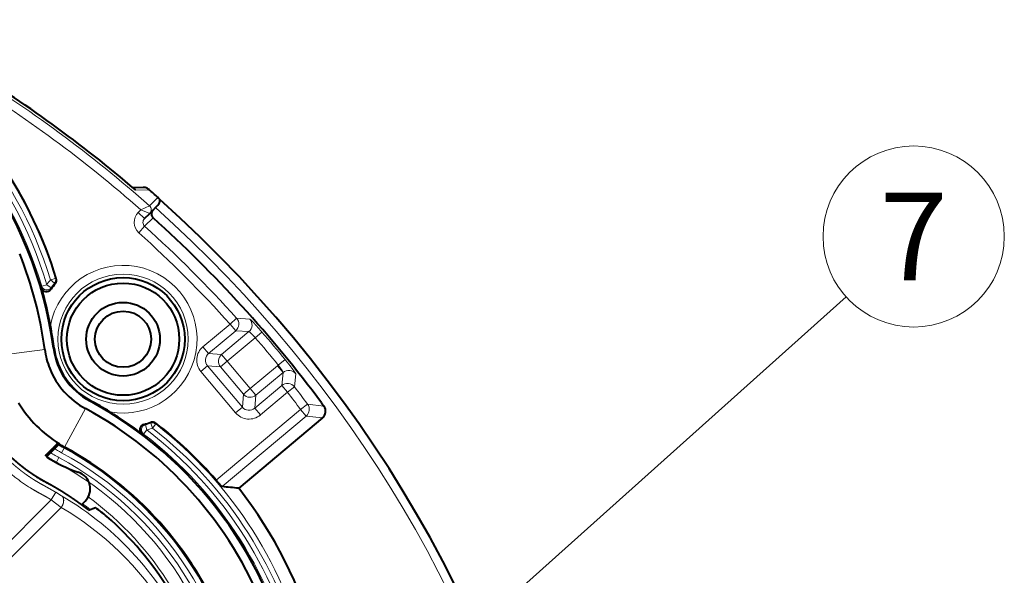
# Model space of a CAD drawing. Extents: x 44 to 821, y 23 to 573.
# Drawn here: x 336 to 364, y 301 to 317 of the extents above; entities that cross this region are included whole.
import ezdxf
from ezdxf.enums import TextEntityAlignment as Align

# ---------------------------------------------------------------- set-up
doc = ezdxf.new("R2010")
doc.units = 0
doc.layers.get('0').update_dxf_attribs({"lineweight": 13})
doc.styles.get("Standard").update_dxf_attribs({"font": 'isocp.shx'})

# ---------------------------------------------------------------- blocks, each defined once
blk = doc.blocks.new('BLOCK661')
at = {"color": 7, "lineweight": 13}
blk.add_line((65.174362, 28.794849), (88.208496, 49.431885), dxfattribs=at)
blk.add_lwpolyline([(67.907928, 32.981453), (65.174362, 28.794849), (69.635002, 31.05377)], dxfattribs=at)
blk.add_circle((92.052895, 52.876205), 5.161661, dxfattribs=at)
at = {"color": 7, "lineweight": 13, "width": 0.956356}
blk.add_text('7', height=5, dxfattribs=at).set_placement((90.117409, 50.376205), (93.988373, 50.376205), align=Align.FIT)
blk = doc.blocks.new('BLOCK663')
at = {"color": 7, "lineweight": 40}
for p, q in [((48.173, 55.671), (47.592, 55.651)), ((48.412, 55.619), (48.382, 55.635)), ((49.021, 54.677), (48.537, 54.194)), ((48.241, 53.898), (48.537, 54.194)), ((41.14, 51.88), (41.134, 51.895)), ((58.327, 43.394), (58.464, 43.209)), ((58.383, 42.53), (53.608, 38.523)), ((42.654, 40.321), (43.397, 41.064)), ((42.82, 40.6), (43.048, 40.828)), ((44.653, 37.582), (44.857, 37.786)), ((45.056, 37.278), (45.45, 37.418))]:
    blk.add_line(p, q, dxfattribs=at)
at = {"color": 7, "lineweight": 13}
for p, q in [((47.721, 55.54), (47.741, 55.523)), ((48.507, 55.547), (47.741, 55.523)), ((49.004, 55.11), (48.524, 54.63)), ((48.033, 54.397), (48.524, 54.63)), ((47.887, 54.251), (48.033, 54.397)), ((47.887, 54.251), (48.241, 53.898)), ((48.033, 54.397), (48.537, 54.194)), ((48.734, 53.945), (48.251, 53.462)), ((47.917, 53.091), (48.251, 53.462)), ((43.172, 50.489), (42.885, 50.402)), ((43.172, 50.489), (43.219, 50.48)), ((42.387, 50.042), (42.371, 49.946)), ((42.387, 50.042), (42.675, 50.126)), ((42.919, 49.952), (42.675, 50.126)), ((43.118, 50.212), (42.885, 50.402)), ((42.919, 49.952), (42.906, 49.86)), ((43.118, 50.212), (43.164, 50.202)), ((51.574, 46.594), (53.117, 47.888)), ((53.117, 47.888), (53.488, 48.223)), ((53.117, 47.888), (53.438, 47.505)), ((54.243, 48.166), (53.488, 48.223)), ((51.895, 46.211), (53.438, 47.505)), ((52.635, 46.146), (54.191, 47.452)), ((54.191, 47.452), (53.438, 47.505)), ((54.554, 47.104), (54.932, 47.43)), ((51.574, 46.594), (51.895, 46.211)), ((52.956, 45.763), (54.554, 47.104)), ((40.082, 46.114), (42.561, 46.439)), ((43.056, 46.504), (43.093, 46.508)), ((52.635, 46.146), (51.895, 46.211)), ((52.635, 46.146), (52.956, 45.763)), ((51.451, 45.186), (51.834, 45.507)), ((52.573, 45.442), (51.834, 45.507)), ((53.816, 43.144), (51.834, 45.507)), ((52.573, 45.442), (52.956, 45.763)), ((53.881, 43.884), (52.573, 45.442)), ((54.264, 44.205), (52.956, 45.763)), ((54.264, 44.205), (55.82, 45.51)), ((55.863, 45.545), (55.82, 45.51)), ((56.141, 45.128), (55.82, 45.51)), ((56.25, 45.86), (55.863, 45.545)), ((53.434, 42.823), (51.451, 45.186)), ((54.585, 43.822), (56.141, 45.128)), ((56.141, 45.128), (56.063, 44.377)), ((56.854, 45.055), (56.778, 44.302)), ((56.063, 44.377), (54.52, 43.082)), ((56.384, 43.994), (56.063, 44.377)), ((53.881, 43.884), (53.816, 43.144)), ((53.881, 43.884), (54.264, 44.205)), ((54.585, 43.822), (54.264, 44.205)), ((54.585, 43.822), (54.52, 43.082)), ((56.384, 43.994), (54.841, 42.7)), ((56.384, 43.994), (56.778, 44.302)), ((45.12, 43.504), (45.138, 43.537)), ((57.131, 43.021), (57.53, 43.321)), ((58.464, 43.209), (57.53, 43.321)), ((43.694, 40.865), (44.881, 43.062)), ((44.881, 43.062), (44.882, 43.064)), ((57.131, 43.021), (52.322, 38.985)), ((57.452, 42.638), (52.658, 38.615)), ((53.434, 42.823), (53.816, 43.144)), ((54.841, 42.7), (54.52, 43.082)), ((57.131, 43.021), (57.452, 42.638)), ((58.383, 42.53), (57.452, 42.638)), ((48.292, 42.143), (48.201, 42.163)), ((48.292, 42.143), (48.367, 41.852)), ((48.613, 42.282), (48.606, 42.235)), ((48.606, 42.235), (48.7, 41.951)), ((48.884, 42.187), (48.7, 41.951)), ((48.892, 42.235), (48.884, 42.187)), ((48.185, 41.614), (48.091, 41.633)), ((48.185, 41.614), (48.367, 41.852)), ((43.665, 40.812), (43.522, 40.549)), ((43.693, 40.865), (43.665, 40.812)), ((43.229, 40.007), (43.218, 39.985)), ((43.372, 40.271), (43.229, 40.007)), ((43.191, 38.291), (42.934, 37.863)), ((43.514, 38.099), (43.191, 38.291)), ((32.81, 27.739), (42.934, 37.863)), ((43.497, 37.426), (42.934, 37.863)), ((33.268, 27.197), (43.497, 37.426))]:
    blk.add_line(p, q, dxfattribs=at)
blk.add_circle((47.023, 47.023), 3.71, dxfattribs=at)
at = {"color": 7, "lineweight": 40}
for radius in [3.511, 3.2, 2.1, 1.6]:
    blk.add_circle((47.023, 47.023), radius, dxfattribs=at)
at = {"color": 7, "lineweight": 13}
for centre, radius, start, end in [((20.251, 43.519), 23.958, 16.9145, 65.0458), ((20.251, 43.519), 23.377, 16.4182, 65.0458), ((20.251, 43.519), 23.658, 16.9145, 65.0458), ((20.251, 43.519), 23.077, 16.4182, 65.0458), ((0, 0), 73.068, 48.38766, 58.76379), ((0, 0), 73.226, 49.30939, 58.7643), ((0, 0), 72.569, 48.5552, 58.60523), ((48.19, 55.173), 0.499, 63.5606, 91.918), ((0, 0), 73.224, 131.86853, 48.13147), ((48.325, 54.406), 0.3, 315.0219, 48.4043), ((48.324, 54.406), 0.3, 315.0925, 48.2953), ((48.453, 53.685), 0.8, 134.9784, 227.912), ((48.453, 53.685), 0.3, 134.9066, 227.8488), ((0, 0), 72.017, 42.03661, 47.93275), ((0, 0), 71.517, 42.03661, 47.93275), ((47.023, 47.023), 4.21, 259.6733, 169.3832), ((42.885, 50.402), 0.3, 320.7961, 16.8746), ((42.675, 50.128), 0.3, 196.6609, 324.2358), ((47.023, 47.023), 5.342, 140.7563, 144.4786), ((47.023, 47.023), 5.042, 140.7563, 144.4786), ((53.116, 47.888), 0.5, 310.0896, 41.947), ((53.869, 47.835), 0.5, 310.0887, 41.5152), ((0, 0), 72.576, 39.1902, 40.8086), ((52.216, 45.828), 0.999, 129.9842, 220.0158), ((0, 0), 72.076, 39.1902, 40.8086), ((52.215, 45.828), 0.499, 129.883, 220.117), ((56.462, 44.746), 0.499, 38.2733, 130.1227), ((56.384, 43.993), 0.5, 38.053, 129.9104), ((0, 0), 71.517, 36.98055, 37.96339), ((0, 0), 72.017, 36.98055, 37.96339), ((57.13, 43.021), 0.5, 310.0794, 36.9011), ((54.199, 43.465), 0.999, 219.9842, 310.0158), ((54.199, 43.464), 0.499, 219.883, 310.117), ((48.369, 41.852), 0.3, 104.8206, 232.3955), ((47.023, 47.023), 5.042, 284.5779, 288.3002), ((48.7, 41.95), 0.3, 52.1818, 108.2603), ((34.181, 23.272), 23.958, 12.6359, 52.142), ((34.181, 23.272), 23.077, 11.7947, 52.6383), ((47.023, 47.023), 5.342, 284.5779, 288.3002), ((34.181, 23.272), 23.377, 11.7947, 52.6383), ((34.181, 23.272), 23.658, 12.6359, 52.142), ((47.023, 47.023), 7.06, 237.7634, 241.6005), ((47.023, 47.023), 7.975, 236.2783, 241.6005), ((47.023, 47.023), 7.675, 236.802, 241.6005), ((47.023, 47.023), 7.36, 237.3162, 241.6005), ((34.181, 23.272), 19.64, 3.7405, 61.6005), ((34.181, 23.272), 19.94, 3.7405, 61.6005), ((34.181, 23.272), 19.025, 3.7405, 61.6005), ((34.181, 23.272), 19.325, 3.7405, 61.6005), ((34.582, 22.837), 17.683, 24.1968, 59.6623), ((34.181, 23.272), 17.819, 51.9943, 53.7603), ((34.181, 23.272), 18.318, 9.6146, 53.6624), ((34.832, 22.588), 17.183, 31.7085, 59.7169)]:
    blk.add_arc(centre, radius, start, end, dxfattribs=at)
at = {"color": 7, "lineweight": 40}
for centre, radius, start, end in [((20.251, 43.519), 23, 7.4559, 65.0458), ((0, 0), 73.226, 49.33047, 58.7643), ((20.251, 43.519), 24, 16.8598, 50.9579), ((48.188, 55.132), 0.539, 68.8853, 91.6019), ((47.99, 54.965), 0.779, 48.4222, 57.188), ((0, 0), 73.746, 48.35639, 48.87089), ((0, 0), 73.724, 180, 48.23371), ((48.639, 54.695), 0.552, 31.9411, 48.705), ((48.935, 54.168), 0.3, 134.9796, 227.8839), ((0, 0), 72.698, 36.64852, 47.90542), ((20.251, 43.519), 22.5, 7.4559, 21.8138), ((42.932, 50.393), 0.3, 320.5118, 16.8614), ((42.659, 50.03), 0.299, 196.0963, 325.5315), ((20.251, 43.519), 23.035, 10.7061, 16.2025), ((47.023, 47.023), 5, 140.513, 145.4252), ((18.565, 43.178), 24.754, 8.9349, 10.757), ((22.543, 43.816), 20.726, 7.4643, 8.9005), ((47.024, 47.023), 4.501, 187.4564, 201.8305), ((47.023, 47.023), 4, 187.4559, 241.6005), ((47.023, 47.023), 3.963, 187.4559, 241.6005), ((47.022, 47.022), 4.499, 201.8321, 241.6056), ((47.022, 47.022), 6.974, 211.3166, 238.6868), ((34.181, 23.272), 23, 11.1992, 61.6005), ((34.247, 23.475), 22.828, 58.223, 61.5029), ((58.062, 42.912), 0.5, 309.9863, 36.4806), ((34.181, 23.272), 22.5, 21.817, 61.6006), ((34.181, 23.272), 23.035, 52.854, 58.3503), ((48.271, 41.872), 0.299, 103.525, 232.9602), ((47.023, 47.023), 5, 283.6312, 288.5435), ((48.708, 41.998), 0.3, 52.1951, 108.5447), ((34.181, 23.272), 24, 40.899, 52.1966), ((47.023, 47.023), 7.001, 238.6341, 241.6005), ((34.181, 23.272), 20, 21.8385, 61.6011), ((47.023, 47.023), 8, 236.9027, 251.3878), ((44.15, 38.493), 1, 315, 71.3878), ((46.415, -30.654), 69.55, 84.06342, 84.85006), ((34.181, 23.272), 24.698, 15.3371, 38.133), ((34.633, 22.844), 18.15, 50.8052, 53.4159), ((34.179, 23.271), 18.116, 14.2302, 48.8408), ((34.181, 23.272), 20, 29.1066, 34.5974)]:
    blk.add_arc(centre, radius, start, end, dxfattribs=at)
at = {"color": 7, "lineweight": 13}
for centre, major_axis in [((52.956, 45.763), (0.044, 0.498)), ((54.264, 44.205), (-0.498, 0.044))]:
    blk.add_ellipse(centre, major_axis=major_axis, ratio=0.998783, start_param=0.786007, end_param=2.355586, dxfattribs=at)
for points, knots in [([(43.191, 38.291), (43.115, 38.337), (43.039, 38.382), (42.957, 38.43), (42.799, 38.519), (42.638, 38.608), (42.58, 38.639), (42.421, 38.727), (42.266, 38.814), (42.191, 38.858), (42.043, 38.946), (41.895, 39.039), (41.82, 39.088), (41.716, 39.158), (41.612, 39.229), (41.581, 39.251), (41.521, 39.293), (41.465, 39.333), (41.436, 39.354), (41.388, 39.389), (41.349, 39.419), (41.331, 39.432), (41.285, 39.466), (41.233, 39.506), (41.206, 39.527), (41.16, 39.563), (41.113, 39.601), (41.094, 39.616), (41.055, 39.647), (41.016, 39.679), (40.997, 39.694), (40.862, 39.806), (40.727, 39.922), (40.611, 40.027), (40.403, 40.222), (40.201, 40.427), (40.112, 40.52), (39.939, 40.708), (39.773, 40.9), (39.697, 40.993), (39.533, 41.196), (39.38, 41.399), (39.301, 41.508), (38.992, 41.95), (38.715, 42.413), (38.526, 42.772), (38.329, 43.2), (38.158, 43.64), (38.136, 43.698), (38.073, 43.87), (38.026, 44.009), (38.005, 44.072), (37.965, 44.197), (37.916, 44.359), (37.895, 44.431), (37.859, 44.563), (37.823, 44.704), (37.809, 44.758), (37.782, 44.871), (37.757, 44.984), (37.744, 45.04), (37.725, 45.134), (37.706, 45.228), (37.699, 45.265), (37.685, 45.341), (37.672, 45.415), (37.666, 45.451), (37.653, 45.528), (37.643, 45.595), (37.638, 45.63), (37.629, 45.694), (37.621, 45.757), (37.617, 45.79), (37.608, 45.863), (37.598, 45.947), (37.593, 45.992), (37.581, 46.081), (37.569, 46.172), (37.561, 46.235), (37.534, 46.428), (37.504, 46.621), (37.479, 46.77), (37.433, 47.03), (37.383, 47.29), (37.36, 47.4), (37.314, 47.622), (37.264, 47.842), (37.238, 47.952), (37.131, 48.391), (37.008, 48.832), (36.905, 49.173), (36.676, 49.867), (36.406, 50.56), (36.261, 50.905), (36.029, 51.421), (35.786, 51.909), (35.7, 52.078), (35.524, 52.409), (35.34, 52.735), (35.246, 52.897), (35.083, 53.171), (34.913, 53.441), (34.842, 53.552), (34.716, 53.744), (34.587, 53.935), (34.531, 54.016), (34.455, 54.125), (34.378, 54.233), (34.362, 54.256), (34.317, 54.319), (34.27, 54.383), (34.245, 54.417), (34.194, 54.487), (34.143, 54.556), (34.117, 54.59), (34.039, 54.694), (33.961, 54.797), (33.914, 54.858), (33.828, 54.968), (33.743, 55.072), (33.71, 55.112), (33.644, 55.189), (33.577, 55.265), (33.543, 55.302), (33.483, 55.366), (33.422, 55.428), (33.399, 55.45), (33.349, 55.499), (33.303, 55.542), (33.282, 55.562), (33.241, 55.599), (33.2, 55.636), (33.179, 55.654), (33.132, 55.694), (33.08, 55.738), (33.055, 55.758), (32.908, 55.876), (32.756, 55.987), (32.631, 56.07), (32.472, 56.168), (32.308, 56.258), (32.277, 56.275), (32.213, 56.308), (32.149, 56.34), (32.118, 56.356), (32.056, 56.385), (31.991, 56.415), (31.949, 56.434), (31.882, 56.463), (31.815, 56.491), (31.779, 56.505), (31.645, 56.557), (31.507, 56.605), (31.403, 56.637), (31.195, 56.696), (30.984, 56.744), (30.878, 56.765), (30.629, 56.806), (30.383, 56.831), (30.242, 56.84), (30.108, 56.844), (29.974, 56.843)], [0, 0, 0, 0, 0, 0, 0.752536, 0.752536, 0.752536, 1.568293, 1.568293, 1.568293, 2.333315, 2.333315, 2.333315, 3.098338, 3.098338, 3.098338, 3.41754, 3.41754, 3.41754, 3.730171, 3.730171, 3.730171, 4.054707, 4.054707, 4.054707, 4.374151, 4.374151, 4.374151, 4.58814, 4.58814, 4.58814, 4.80213, 4.80213, 4.80213, 6.085799, 6.085799, 6.085799, 7.109324, 7.109324, 7.109324, 8.14309, 8.14309, 8.14309, 9.311471, 9.311471, 9.311471, 12.784657, 12.784657, 12.784657, 13.370728, 13.370728, 13.370728, 14.49135, 14.49135, 14.49135, 15.227288, 15.227288, 15.227288, 15.729637, 15.729637, 15.729637, 16.226969, 16.226969, 16.226969, 16.555921, 16.555921, 16.555921, 16.884872, 16.884872, 16.884872, 17.302227, 17.302227, 17.302227, 17.719582, 17.719582, 17.719582, 18.13669, 18.13669, 18.13669, 18.518911, 18.518911, 18.518911, 19.841972, 19.841972, 19.841972, 20.831234, 20.831234, 20.831234, 21.820495, 21.820495, 21.820495, 24.789533, 24.789533, 24.789533, 27.81105, 27.81105, 27.81105, 29.450026, 29.450026, 29.450026, 31.089003, 31.089003, 31.089003, 32.239876, 32.239876, 32.239876, 33.10305, 33.10305, 33.10305, 33.402301, 33.402301, 33.402301, 33.754076, 33.754076, 33.754076, 34.105851, 34.105851, 34.105851, 34.825131, 34.825131, 34.825131, 35.276889, 35.276889, 35.276889, 35.728647, 35.728647, 35.728647, 36.059888, 36.059888, 36.059888, 36.379635, 36.379635, 36.379635, 36.699413, 36.699413, 36.699413, 37.028807, 37.028807, 37.028807, 38.368669, 38.368669, 38.368669, 38.690052, 38.690052, 38.690052, 39.010993, 39.010993, 39.010993, 39.31325, 39.31325, 39.31325, 39.63421, 39.63421, 39.63421, 40.516072, 40.516072, 40.516072, 41.401172, 41.401172, 41.401172, 42.599761, 42.599761, 42.599761, 42.599761, 42.599761, 42.599761]), ([(42.934, 37.863), (42.855, 37.911), (42.775, 37.958), (42.7, 38.001), (42.54, 38.092), (42.377, 38.181), (42.296, 38.225), (42.08, 38.344), (41.867, 38.467), (41.743, 38.543), (40.83, 39.126), (39.998, 39.832), (39.359, 40.518), (38.436, 41.774), (37.774, 43.179), (37.553, 43.76), (37.357, 44.428), (37.22, 45.109), (37.206, 45.183), (37.179, 45.331), (37.155, 45.475), (37.144, 45.548), (37.125, 45.694), (37.108, 45.844), (37.097, 45.934), (37.074, 46.108), (37.05, 46.281), (37.037, 46.367), (36.805, 47.873), (36.409, 49.353), (35.894, 50.704), (35.175, 52.131), (34.304, 53.461), (34.219, 53.588), (34.103, 53.757), (33.985, 53.924), (33.955, 53.966), (33.858, 54.101), (33.757, 54.238), (33.704, 54.309), (33.603, 54.443), (33.499, 54.576), (33.467, 54.618), (33.4, 54.702), (33.332, 54.785), (33.303, 54.819), (33.203, 54.936), (33.097, 55.048), (33.025, 55.12), (32.876, 55.259), (32.72, 55.389), (32.639, 55.452), (32.393, 55.633), (32.132, 55.792), (31.95, 55.889), (31.393, 56.144), (30.796, 56.299), (30.388, 56.355), (29.566, 56.37), (28.763, 56.194), (28.373, 56.058), (27.634, 55.699), (26.997, 55.178), (26.712, 54.882), (26.215, 54.227), (25.884, 53.474), (25.763, 53.08), (25.594, 52.144), (25.681, 51.192), (25.815, 50.664), (26.032, 50.153), (26.323, 49.688), (26.33, 49.677), (26.344, 49.655), (26.358, 49.634), (26.365, 49.623), (26.378, 49.602), (26.392, 49.581), (26.399, 49.571), (26.413, 49.55), (26.428, 49.529), (26.435, 49.519), (26.458, 49.488), (26.482, 49.457), (26.496, 49.438), (26.545, 49.376), (26.594, 49.313), (26.625, 49.271), (26.687, 49.186), (26.746, 49.099), (26.775, 49.055), (26.81, 49), (26.843, 48.944), (26.85, 48.933), (26.863, 48.911), (26.876, 48.888), (26.883, 48.877), (26.902, 48.844), (26.921, 48.81), (26.934, 48.787), (26.971, 48.719), (27.007, 48.65), (27.03, 48.603), (27.187, 48.276), (27.311, 47.933), (27.392, 47.631), (27.464, 47.221), (27.488, 46.807), (27.491, 46.702), (27.491, 46.496), (27.48, 46.291), (27.472, 46.19), (27.449, 45.99), (27.414, 45.791), (27.394, 45.693), (27.342, 45.473), (27.282, 45.257), (27.247, 45.138), (27.159, 44.847), (27.065, 44.558), (27.003, 44.381), (26.565, 43.186), (25.991, 42.044), (25.402, 41.116), (24.5, 39.964), (23.459, 38.946), (23.19, 38.699), (22.776, 38.344), (22.345, 38.01), (22.2, 37.902), (22.054, 37.796), (21.905, 37.692)], [0, 0, 0, 0, 0, 0, 0.652783, 0.652783, 0.652783, 1.305566, 1.305566, 1.305566, 2.390246, 2.390246, 2.390246, 8.902426, 8.902426, 8.902426, 13.243465, 13.243465, 13.243465, 13.771355, 13.771355, 13.771355, 14.292612, 14.292612, 14.292612, 14.90958, 14.90958, 14.90958, 15.532187, 15.532187, 15.532187, 25.725088, 25.725088, 25.725088, 26.814944, 26.814944, 26.814944, 27.178242, 27.178242, 27.178242, 27.994224, 27.994224, 27.994224, 28.363678, 28.363678, 28.363678, 28.744383, 28.744383, 28.744383, 29.475921, 29.475921, 29.475921, 30.208889, 30.208889, 30.208889, 31.678656, 31.678656, 31.678656, 34.623997, 34.623997, 34.623997, 37.571574, 37.571574, 37.571574, 40.517735, 40.517735, 40.517735, 43.46268, 43.46268, 43.46268, 47.326862, 47.326862, 47.326862, 47.418932, 47.418932, 47.418932, 47.511002, 47.511002, 47.511002, 47.603091, 47.603091, 47.603091, 47.69518, 47.69518, 47.69518, 47.884056, 47.884056, 47.884056, 48.247341, 48.247341, 48.247341, 48.610051, 48.610051, 48.610051, 48.70012, 48.70012, 48.70012, 48.790188, 48.790188, 48.790188, 48.970322, 48.970322, 48.970322, 49.330572, 49.330572, 49.330572, 51.496614, 51.496614, 51.496614, 52.221382, 52.221382, 52.221382, 52.92623, 52.92623, 52.92623, 53.632189, 53.632189, 53.632189, 54.49962, 54.49962, 54.49962, 55.768691, 55.768691, 55.768691, 63.439478, 63.439478, 63.439478, 65.994925, 65.994925, 65.994925, 67.266807, 67.266807, 67.266807, 67.266807, 67.266807, 67.266807]), ([(54.932, 47.431), (54.8, 47.584), (54.666, 47.735), (54.532, 47.883), (54.373, 48.051), (54.28, 48.139), (54.263, 48.155), (54.25, 48.164), (54.244, 48.166), (54.244, 48.166), (54.244, 48.166), (54.243, 48.166)], [0, 0, 0, 0, 0, 0, 1.511228, 1.511228, 1.511228, 1.994316, 1.994316, 1.994316, 2.022972, 2.022972, 2.022972, 2.022972, 2.022972, 2.022972]), ([(54.554, 47.104), (54.466, 47.204), (54.374, 47.3), (54.286, 47.386), (54.22, 47.442), (54.195, 47.451), (54.194, 47.452), (54.192, 47.452), (54.191, 47.452)], [0, 0, 0, 0, 0, 0, 1.629145, 1.629145, 1.629145, 1.792794, 1.792794, 1.792794, 1.792794, 1.792794, 1.792794]), ([(55.863, 45.545), (55.89, 45.511), (55.917, 45.476), (55.944, 45.44), (56.009, 45.35), (56.066, 45.264), (56.097, 45.215), (56.126, 45.163), (56.138, 45.137), (56.14, 45.132), (56.141, 45.129), (56.141, 45.128)], [0, 0, 0, 0, 0, 0, 0.338943, 0.338943, 0.338943, 0.850488, 0.850488, 0.850488, 1.013867, 1.013867, 1.013867, 1.013867, 1.013867, 1.013867]), ([(56.854, 45.056), (56.854, 45.056), (56.854, 45.056), (56.854, 45.058), (56.853, 45.059), (56.853, 45.06), (56.852, 45.063), (56.844, 45.079), (56.81, 45.133), (56.774, 45.184), (56.67, 45.328), (56.533, 45.507), (56.441, 45.623), (56.346, 45.742), (56.25, 45.86)], [0, 0, 0, 0, 0, 0, 0.00156, 0.00156, 0.00156, 0.400913, 0.400913, 0.400913, 1.05411, 1.05411, 1.05411, 2.156421, 2.156421, 2.156421, 2.156421, 2.156421, 2.156421]), ([(43.514, 38.099), (43.543, 38.079), (43.57, 38.053), (43.591, 38.022), (43.632, 37.937), (43.644, 37.837), (43.642, 37.775), (43.623, 37.664), (43.58, 37.557), (43.556, 37.51), (43.528, 37.467), (43.497, 37.426)], [0, 0, 0, 0, 0, 0, 0.31935, 0.31935, 0.31935, 0.775748, 0.775748, 0.775748, 1.140598, 1.140598, 1.140598, 1.140598, 1.140598, 1.140598])]:
    blk.add_open_spline(points, degree=5, knots=knots, dxfattribs=at)
at = {"color": 7, "lineweight": 40}
for points, knots in [([(49.021, 54.677), (49.047, 54.704), (49.067, 54.732), (49.082, 54.76), (49.11, 54.831), (49.116, 54.894), (49.115, 54.929), (49.109, 54.967), (49.106, 54.985), (49.106, 54.988), (49.106, 54.989), (49.107, 54.988)], [0, 0, 0, 0, 0, 0, 0.3254315, 0.3254315, 0.3254315, 0.8130229, 0.8130229, 0.8130229, 0.9859033, 0.9859033, 0.9859033, 0.9859033, 0.9859033, 0.9859033]), ([(45.056, 37.278), (44.893, 37.404), (44.728, 37.528), (44.561, 37.65), (44.314, 37.825), (44.064, 37.995), (43.984, 38.048), (43.82, 38.156), (43.655, 38.261), (43.584, 38.306), (43.412, 38.413), (43.237, 38.518), (43.149, 38.57), (43.02, 38.644), (42.89, 38.717), (42.841, 38.744), (42.776, 38.78), (42.711, 38.816), (42.688, 38.828), (42.645, 38.853), (42.601, 38.877), (42.58, 38.889), (42.496, 38.935), (42.42, 38.977), (42.383, 38.998), (42.31, 39.041), (42.227, 39.091), (42.199, 39.108), (42.14, 39.143), (42.081, 39.18), (42.054, 39.197), (41.902, 39.295), (41.75, 39.397), (41.629, 39.482), (41.459, 39.607), (41.293, 39.736), (41.243, 39.776), (41.146, 39.854), (41.05, 39.934), (41.001, 39.976), (40.862, 40.095), (40.72, 40.225), (40.626, 40.312), (40.333, 40.598), (40.042, 40.914), (39.851, 41.139), (39.583, 41.483), (39.348, 41.823), (39.273, 41.935), (39.163, 42.107), (39.062, 42.273), (39.031, 42.326), (38.961, 42.446), (38.894, 42.567), (38.861, 42.627), (38.689, 42.951), (38.533, 43.283), (38.417, 43.559), (38.26, 43.978), (38.129, 44.405), (38.088, 44.55), (38.031, 44.765), (37.98, 44.982), (37.964, 45.057), (37.941, 45.165), (37.92, 45.273), (37.913, 45.31), (37.899, 45.383), (37.887, 45.456), (37.88, 45.492), (37.872, 45.543), (37.864, 45.592), (37.862, 45.607), (37.86, 45.621), (37.857, 45.636)], [0, 0, 0, 0, 0, 0, 1.501656, 1.501656, 1.501656, 2.202701, 2.202701, 2.202701, 2.928317, 2.928317, 2.928317, 3.653282, 3.653282, 3.653282, 4.003907, 4.003907, 4.003907, 4.185167, 4.185167, 4.185167, 4.366427, 4.366427, 4.366427, 4.895533, 4.895533, 4.895533, 5.149306, 5.149306, 5.149306, 5.40736, 5.40736, 5.40736, 6.487851, 6.487851, 6.487851, 6.941606, 6.941606, 6.941606, 7.398787, 7.398787, 7.398787, 8.221874, 8.221874, 8.221874, 9.984861, 9.984861, 9.984861, 10.853678, 10.853678, 10.853678, 11.368154, 11.368154, 11.368154, 11.868603, 11.868603, 11.868603, 14.048635, 14.048635, 14.048635, 15.137672, 15.137672, 15.137672, 15.676988, 15.676988, 15.676988, 15.948303, 15.948303, 15.948303, 16.219618, 16.219618, 16.219618, 16.344384, 16.344384, 16.344384, 16.344384, 16.344384, 16.344384]), ([(52.658, 38.615), (52.655, 38.615), (52.649, 38.621), (52.638, 38.631), (52.59, 38.68), (52.512, 38.767), (52.45, 38.838), (52.386, 38.912), (52.322, 38.985)], [0, 0, 0, 0, 0, 0, 0.364778, 0.364778, 0.364778, 1.210555, 1.210555, 1.210555, 1.210555, 1.210555, 1.210555])]:
    blk.add_open_spline(points, degree=5, knots=knots, dxfattribs=at)
for points in [[(43.257, 41.051), (43.257, 41.046), (43.213, 40.996), (43.131, 40.91), (43.048, 40.828)], [(42.82, 40.6), (42.738, 40.518), (42.652, 40.435), (42.601, 40.39), (42.595, 40.389)]]:
    blk.add_open_spline(points, degree=4, dxfattribs=at)

msp = doc.modelspace()

# ---------------------------------------------------------------- block references
at = {"lineweight": 0, "xscale": 0.5, "yscale": 0.5, "zscale": 0.5}
for name in ['BLOCK663', 'BLOCK661']:
    msp.add_blockref(name, (315.2116, 284.2518), dxfattribs=at)

doc.saveas('drawing.dxf')
